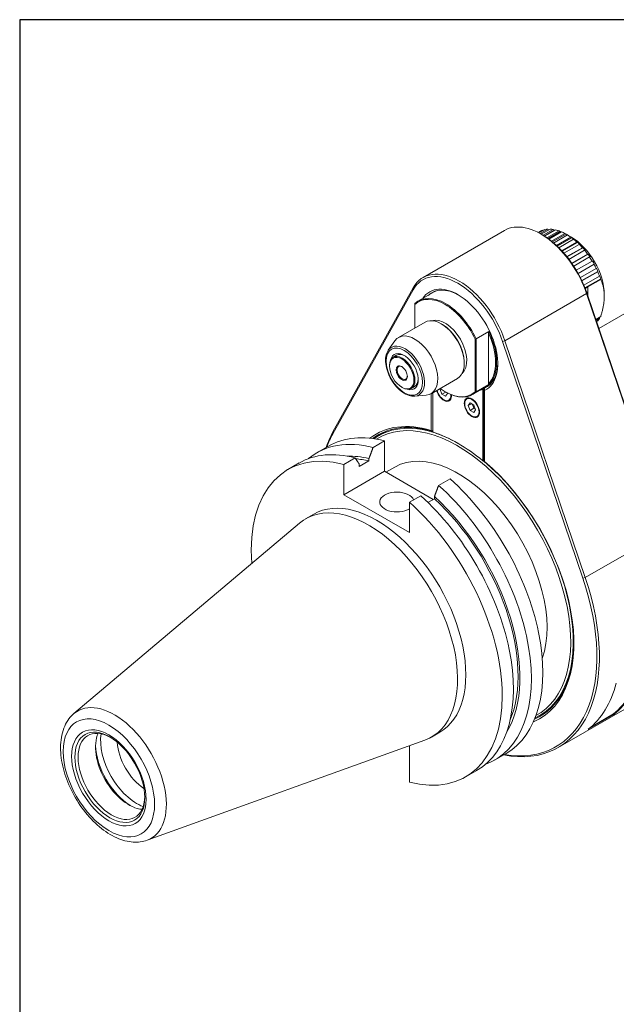
# Model space of a CAD drawing. Units: inches. Extents: x 0.6 to 26.9, y 0.6 to 20.6.
# Drawn here: x 0.6 to 4.7, y 13.9 to 20.6 of the extents above; entities that cross this region are included whole.
import ezdxf

# ---------------------------------------------------------------- set-up
doc = ezdxf.new("R2010")
doc.units = ezdxf.units.IN
doc.header["$LTSCALE"] = 2.5
doc.header["$MEASUREMENT"] = 0
doc.layers.get('0').update_dxf_attribs({"lineweight": 25})
doc.layers.add('L', color=7, linetype='Continuous', lineweight=18)

# ---------------------------------------------------------------- blocks, each defined once
blk = doc.blocks.new('Borders A PLAIN')
at = {"layer": 'L', "color": 7, "linetype": 'Continuous', "lineweight": 25}
for p, q in [((0.2492, 8.2483), (0.2492, 0.2483)), ((10.7492, 8.2483), (0.2492, 8.2483))]:
    blk.add_line(p, q, dxfattribs=at)

msp = doc.modelspace()

# ---------------------------------------------------------------- linework, layer by layer
at = {"layer": 'L'}
for p, q in [((3.9311, 19.1838), (3.3743, 18.8623)), ((4.1582, 19.1697), (4.1741, 19.1789)), ((4.1918, 19.1862), (4.1609, 19.1683)), ((4.1649, 19.1662), (4.2059, 19.1898)), ((4.2258, 19.1924), (4.1728, 19.1619)), ((4.1859, 19.1544), (4.1772, 19.1594)), ((4.1805, 19.1575), (4.2413, 19.1926)), ((4.1918, 19.1862), (4.1962, 19.1842)), ((4.2628, 19.1905), (4.193, 19.1502)), ((4.2717, 19.1857), (4.2013, 19.145)), ((4.2038, 19.1435), (4.2794, 19.1871)), ((4.302, 19.1803), (4.2198, 19.1328)), ((4.2258, 19.1924), (4.234, 19.1884)), ((4.3099, 19.1759), (4.2268, 19.1279)), ((4.2327, 19.1236), (4.3192, 19.1735)), ((4.3425, 19.1622), (4.251, 19.1095)), ((4.3493, 19.1583), (4.2567, 19.1049)), ((4.2628, 19.1905), (4.2717, 19.1857)), ((4.2653, 19.0976), (4.3599, 19.1522)), ((4.302, 19.1803), (4.3099, 19.1759)), ((4.3425, 19.1622), (4.3493, 19.1583)), ((4.386, 19.1373), (4.3581, 19.1534)), ((4.3667, 19.1483), (4.3599, 19.1522)), ((4.3831, 19.1367), (4.285, 19.08)), ((4.3888, 19.1334), (4.2893, 19.076)), ((4.3, 19.0657), (4.4003, 19.1236)), ((4.423, 19.1042), (4.3201, 19.0449)), ((4.4277, 19.1019), (4.3232, 19.0416)), ((4.3351, 19.0282), (4.4395, 19.0885)), ((4.3831, 19.1367), (4.3888, 19.1334)), ((4.406, 19.1204), (4.4003, 19.1236)), ((4.423, 19.1042), (4.4277, 19.1019)), ((4.4442, 19.0861), (4.4395, 19.0885)), ((4.461, 19.0657), (4.355, 19.0045)), ((4.4648, 19.0644), (4.3569, 19.0022)), ((4.3696, 18.9859), (4.4765, 19.0477)), ((4.4964, 19.0221), (4.3885, 18.9598)), ((4.4992, 19.022), (4.3894, 18.9586)), ((4.461, 19.0657), (4.4648, 19.0644)), ((4.4803, 19.0464), (4.4765, 19.0477)), ((4.4964, 19.0221), (4.4992, 19.022)), ((4.4021, 18.9396), (4.5105, 19.0022)), ((4.5282, 18.9745), (4.4195, 18.9117)), ((4.4318, 18.8904), (4.5405, 18.9532)), ((4.5133, 19.0021), (4.5105, 19.0022)), ((4.5282, 18.9745), (4.5302, 18.9756)), ((4.5425, 18.9543), (4.5405, 18.9532)), ((4.5557, 18.9239), (4.4473, 18.8614)), ((4.5672, 18.9043), (4.4573, 18.8409)), ((4.458, 18.8395), (4.5659, 18.9018)), ((4.5781, 18.8718), (4.4711, 18.81)), ((4.5557, 18.9239), (4.557, 18.9264)), ((4.5672, 18.9043), (4.5659, 18.9018)), ((4.5731, 18.5154), (5.2584, 18.911)), ((4.5781, 18.8718), (4.5788, 18.8757)), ((4.5867, 18.8532), (4.4789, 18.7909)), ((4.4991, 18.7991), (4.586, 18.8493)), ((2.759, 17.7952), (3.3066, 18.7786)), ((2.7599, 17.8091), (3.3075, 18.7926)), ((3.3075, 18.7926), (3.3066, 18.7786)), ((3.462, 18.7709), (3.3436, 18.7025)), ((4.4901, 18.7527), (3.9333, 18.4313)), ((4.48, 18.7881), (4.499, 18.7991)), ((4.4901, 18.7527), (4.491, 18.7578)), ((5.0377, 17.1369), (4.4901, 18.7527)), ((4.4991, 18.764), (4.4905, 18.7591)), ((5.0386, 17.1421), (4.491, 18.7578)), ((4.4991, 18.7437), (4.4963, 18.7421)), ((4.4977, 18.7379), (4.4991, 18.7387)), ((4.4991, 18.7989), (4.4991, 18.764)), ((4.4991, 18.764), (4.4991, 18.7437)), ((4.4991, 18.7437), (4.4991, 18.7387)), ((4.4991, 18.7387), (4.4991, 18.734)), ((4.6104, 18.7485), (4.6104, 18.7365)), ((3.3194, 18.5181), (3.3194, 18.6789)), ((3.3879, 18.5576), (3.2073, 18.4533)), ((3.5073, 18.5416), (3.4986, 18.5466)), ((4.586, 18.5954), (4.5525, 18.5761)), ((4.555, 18.5689), (4.5781, 18.5822)), ((4.5659, 18.5663), (4.5575, 18.5615)), ((4.5787, 18.5912), (4.5781, 18.5822)), ((3.824, 18.4934), (3.737, 18.4432)), ((3.8205, 18.1365), (3.8205, 18.4846)), ((3.1373, 18.3664), (3.1825, 18.4304)), ((3.73, 18.4418), (3.73, 18.0829)), ((3.737, 18.4432), (3.737, 18.0815)), ((3.9168, 18.4263), (3.9333, 18.4313)), ((3.9168, 18.4263), (4.4644, 16.8106)), ((3.9333, 18.4313), (4.4809, 16.8155)), ((3.1709, 18.3187), (3.1935, 18.3317)), ((3.6552, 18.2854), (3.6552, 18.2754)), ((3.1454, 18.2583), (3.1454, 18.2623)), ((3.6093, 18.174), (3.4287, 18.0698)), ((3.2289, 18.1137), (3.2324, 18.1117)), ((3.2939, 18.1056), (3.3165, 18.1186)), ((3.429, 18.0699), (3.429, 17.8188)), ((3.4412, 17.8088), (3.4412, 18.0769)), ((3.494, 18.1034), (3.4909, 18.099)), ((3.496, 18.102), (3.4909, 18.099)), ((3.4909, 18.099), (3.5034, 18.0667)), ((3.5287, 18.0812), (3.5034, 18.0667)), ((3.5286, 18.0522), (3.5034, 18.0667)), ((3.5247, 18.0835), (3.5282, 18.0815)), ((3.5286, 18.0522), (3.5411, 18.07)), ((3.5411, 18.07), (3.539, 18.0755)), ((3.8311, 18.1316), (3.7127, 18.0632)), ((3.737, 18.0815), (3.824, 18.1317)), ((3.7822, 18.0992), (3.7822, 17.6119)), ((3.7892, 18.0992), (3.7834, 18.1008)), ((3.7892, 18.0992), (3.7944, 18.1022)), ((3.7892, 18.0992), (3.7892, 17.6119)), ((3.7944, 18.107), (3.8184, 18.1209)), ((3.7944, 17.6078), (3.7944, 18.0925)), ((3.3185, 18.0526), (3.3965, 18.0598)), ((3.516, 18.0283), (3.5195, 18.0263)), ((3.6587, 18.0022), (3.6587, 18.0062)), ((3.6948, 18.0064), (3.6823, 17.9885)), ((3.704, 18.0011), (3.6823, 17.9885)), ((3.6948, 18.0064), (3.7199, 17.9919)), ((3.6823, 17.9885), (3.6948, 17.9562)), ((3.7209, 17.9712), (3.6948, 17.9562)), ((3.7199, 17.9417), (3.6948, 17.9562)), ((3.7209, 17.9712), (3.7109, 17.9971)), ((3.7325, 17.9595), (3.7199, 17.9919)), ((3.7199, 17.9417), (3.7325, 17.9595)), ((3.73, 17.966), (3.7209, 17.9712)), ((3.7074, 17.9178), (3.7109, 17.9158)), ((2.759, 17.7952), (2.7599, 17.8091)), ((3.0698, 17.7825), (3.1281, 17.8161)), ((3.4412, 17.8084), (3.4412, 17.8088)), ((3.1115, 17.7476), (3.0334, 17.7025)), ((3.1115, 17.5406), (3.1115, 17.7476)), ((2.6515, 17.6677), (2.7296, 17.7127)), ((2.453, 17.553), (2.5293, 17.5971)), ((2.9111, 17.6319), (2.8348, 17.5878)), ((3.0049, 17.6112), (2.9396, 17.5735)), ((3.0049, 17.6112), (3.0049, 17.6268)), ((3.7849, 17.6099), (3.7892, 17.6119)), ((3.7944, 17.6149), (3.7892, 17.6119)), ((2.8348, 17.3808), (2.8348, 17.5878)), ((2.8348, 17.3808), (3.1115, 17.5406)), ((2.9396, 17.5735), (2.9396, 17.5892)), ((3.1115, 17.5406), (3.4442, 17.3485)), ((3.1211, 17.535), (3.1811, 17.5697)), ((3.4806, 17.4443), (3.5586, 17.4894)), ((3.282, 17.1227), (2.8348, 17.3808)), ((3.282, 17.3297), (3.3583, 17.3737)), ((3.282, 17.1227), (3.282, 17.3297)), ((3.408, 17.3276), (3.4521, 17.353)), ((3.4521, 17.353), (3.4521, 17.3687)), ((2.573, 17.2165), (2.6287, 17.2486)), ((0.9933, 15.8883), (2.531, 17.1869)), ((4.4809, 16.8155), (5.0377, 17.1369)), ((4.4809, 16.8155), (4.4644, 16.8106)), ((4.8538, 15.9783), (4.2971, 15.6568)), ((4.171, 15.8752), (4.2292, 15.9089)), ((4.5014, 15.7807), (4.6754, 15.8812)), ((4.6727, 15.8853), (4.5223, 15.7984)), ((4.6727, 15.8853), (4.6754, 15.8812)), ((1.2315, 15.8095), (1.2311, 15.8097)), ((3.4324, 15.728), (3.4881, 15.7601)), ((1.4923, 15.024), (3.3858, 15.7064)), ((3.2789, 15.6679), (3.282, 15.6661)), ((3.282, 15.6661), (3.282, 15.4209)), ((3.8624, 15.5704), (3.9405, 15.6155)), ((3.6638, 15.4557), (3.7402, 15.4998)), ((1.2315, 15.0897), (1.2318, 15.0895))]:
    msp.add_line(p, q, dxfattribs=at)
for centre, major_axis, ratio, start_param, end_param in [((4.1772, 18.7576), (-0.2461, 0.4262), 0.57735, 4.379807, 6.283185), ((4.3512, 18.858), (-0.1833, 0.3175), 0.57735, 6.159669, 6.249622), ((4.1859, 18.7626), (-0.2399, 0.4155), 0.57735, 4.379767, 5.497804), ((4.3512, 18.858), (-0.1833, 0.3175), 0.57735, 6.002589, 6.092542), ((4.3512, 18.858), (-0.1833, 0.3175), 0.57735, 5.84551, 5.935463), ((4.0277, 19.0384), (0.347, 0.084), 0.370682, 0.689341, 0.705297), ((4.3512, 18.858), (-0.1833, 0.3175), 0.57735, 5.68843, 5.778383), ((4.0662, 19.0268), (0.3542, 0.045), 0.479925, 0.72097, 0.75275), ((4.3512, 18.858), (-0.1833, 0.3175), 0.57735, 5.53135, 5.621303), ((4.3512, 18.858), (-0.1833, 0.3175), 0.57735, 5.374271, 5.464224), ((4.386, 18.8781), (-0.1587, 0.2749), 0.57735, 3.92699, 5.497787), ((4.1451, 18.9812), (0.3531, -0.0526), 0.66056, 0.842818, 0.911755), ((4.3512, 18.858), (-0.1833, 0.3175), 0.57735, 5.217191, 5.307144), ((4.1836, 18.9483), (0.3384, -0.1137), 0.727504, 0.965569, 1.034506), ((4.3512, 18.858), (-0.1833, 0.3175), 0.57735, 5.060112, 5.150065), ((4.2202, 18.9097), (0.3072, -0.1819), 0.776534, 1.124324, 1.19326), ((4.3512, 18.858), (-0.1833, 0.3175), 0.57735, 4.903032, 4.992985), ((4.254, 18.8664), (0.2539, -0.2509), 0.806444, 1.318603, 1.38754), ((4.3512, 18.858), (-0.1833, 0.3175), 0.57735, 4.745952, 4.835905), ((4.2841, 18.8193), (0.1785, -0.3092), 0.816497, 1.536328, 1.605264), ((4.3512, 18.858), (-0.1833, 0.3175), 0.57735, 4.588873, 4.678826), ((3.6117, 18.4311), (-0.2399, 0.4155), 0.57735, 4.37976, 6.615807), ((3.6204, 18.4361), (-0.2461, 0.4262), 0.57735, 4.379807, 6.615767), ((4.3098, 18.7697), (0.0904, -0.3454), 0.806444, 1.754053, 1.822989), ((4.3512, 18.858), (-0.1833, 0.3175), 0.57735, 4.431793, 4.521746), ((4.3305, 18.7188), (0.0039, -0.357), 0.776534, 1.948332, 2.017269), ((3.6117, 18.4311), (0.1925, -0.3335), 0.57735, 6.233246, 9.713992), ((3.6204, 18.4361), (-0.1864, 0.3228), 0.57735, 5.514157, 6.424021), ((3.6639, 18.4612), (-0.1864, 0.3228), 0.57735, 0.116952, 0.140836), ((3.5282, 18.3829), (-0.1845, 0.3196), 0.57735, 4.570501, 6.425074), ((3.5247, 18.3809), (-0.1821, 0.3154), 0.57735, 4.57499, 6.420584), ((3.4986, 18.3658), (0.1107, -0.1918), 0.57735, 0, 3.141593), ((3.5247, 18.3809), (0.1046, -0.1811), 0.57735, 0.118126, 3.023467), ((3.5073, 18.3708), (0.1046, -0.1811), 0.57735, 0.785398, 2.356194), ((4.3512, 18.858), (0.1833, -0.3175), 0.57735, 0.190643, 0.280596), ((3.318, 18.2615), (0.1107, -0.1918), 0.57735, 6.022891, 9.685073), ((4.3633, 18.4317), (-0.4454, -0.7726), 0.575583, 4.956943, 4.967767), ((3.6117, 18.4311), (0.1821, -0.3154), 0.57735, 0.160138, 1.410658), ((3.6152, 18.4331), (0.1845, -0.3196), 0.57735, 0.141897, 1.428899), ((3.252, 18.2234), (0.0937, -0.1624), 0.57735, 6.022891, 9.685073), ((3.2324, 18.2121), (0.0615, -0.1065), 0.57735, 5.497803, 10.21016), ((3.2463, 18.2201), (0.0677, -0.1172), 0.57735, 5.730877, 9.977086), ((3.255, 18.2252), (-0.0615, 0.1065), 0.57735, 5.546626, 6.283185), ((3.6204, 18.4361), (0.1864, -0.3228), 0.57735, 6.218696, 7.052214), ((3.2324, 18.2121), (-0.0246, 0.0426), 0.57735, 5.546637, 10.161326), ((3.255, 18.2252), (0.0615, -0.1065), 0.57735, 0, 0.73656), ((4.3626, 18.8182), (-0.4434, -0.7722), 0.57695, 6.026049, 6.036889), ((3.516, 18.0845), (0.0369, -0.0639), 0.57735, 4.281496, 7.193478), ((3.516, 18.0845), (0.0344, -0.0597), 0.57735, 4.248402, 7.191992), ((3.5247, 18.3809), (0.1821, -0.3154), 0.57735, 5.36606, 6.420585), ((3.5282, 18.3829), (0.1845, -0.3196), 0.57735, 5.497782, 6.425079), ((3.6117, 18.4311), (0.187, -0.3239), 0.57735, 6.120787, 6.198466), ((3.7812, 18.0999), (0.0168, 0.0209), 0.043689, 4.715627, 4.789206), ((3.5195, 18.0865), (0.0369, -0.0639), 0.57735, 5.497787, 6.236027), ((3.7109, 17.976), (-0.0369, 0.0639), 0.57735, 0.047158, 0.785398), ((3.6117, 16.8238), (-0.5598, 0.9696), 0.57735, 5.730655, 6.358636), ((3.6117, 16.8238), (-0.5444, 0.943), 0.57735, 3.120457, 6.304321), ((3.7109, 17.976), (0.0369, -0.0639), 0.57735, 5.497787, 6.236027), ((3.6204, 16.8288), (-0.6767, 1.172), 0.57735, 0.332594, 0.462976), ((3.6204, 16.8288), (-0.5536, 0.9589), 0.57735, 5.728723, 6.350927), ((3.6204, 16.8288), (-0.5506, 0.9536), 0.57735, 5.656897, 6.340476), ((3.6117, 16.8238), (-0.5561, 0.9632), 0.57735, 5.279237, 5.716337), ((3.6152, 16.8258), (-0.5536, 0.9589), 0.57735, 5.500007, 5.716337), ((3.257, 16.619), (-0.6054, 1.0486), 0.57735, 5.761975, 6.38432), ((3.6117, 16.8238), (-0.6705, 1.1614), 0.57735, 0.332582, 0.444234), ((3.335, 16.6641), (-0.6054, 1.0486), 0.57735, 5.761975, 6.283185), ((3.0584, 16.5044), (-0.6054, 1.0486), 0.57735, 5.761975, 7.154671), ((3.1347, 16.5484), (-0.6054, 1.0486), 0.57735, 5.761975, 6.283185), ((3.6117, 16.8238), (-0.4306, 0.7458), 0.57735, 3.596085, 6.283185), ((3.2285, 16.6026), (-0.5705, 0.9882), 0.57735, 5.778565, 5.976823), ((3.2285, 16.6026), (-0.5613, 0.9723), 0.57735, 5.783294, 5.903315), ((3.6204, 16.8288), (0.5506, -0.9536), 0.57735, 6.225894, 8.423716), ((3.6117, 16.8238), (0.5598, -0.9696), 0.57735, 6.207735, 8.406511), ((3.335, 16.6641), (0.6054, -1.0486), 0.57735, 0, 2.092006), ((3.1958, 17.3311), (0.1169, 0), 0.57735, 0.219369, 5.540832), ((3.257, 16.619), (0.6054, -1.0486), 0.57735, 6.18205, 8.375192), ((3.0584, 16.5044), (0.4297, -0.7442), 0.57735, 0, 3.141593), ((3.0584, 16.5044), (0.6054, -1.0486), 0.57735, 5.761975, 8.375192), ((3.1347, 16.5484), (0.6054, -1.0486), 0.57735, 0, 2.092006), ((3.2285, 16.6026), (0.5705, -0.9882), 0.57735, 0.306362, 2.075416), ((3.2285, 16.6026), (-0.5613, 0.9723), 0.57735, 3.55906, 5.21228), ((3.0027, 16.4722), (-0.4297, 0.7442), 0.57735, 3.038253, 6.386525), ((3.6204, 16.8288), (0.6767, -1.172), 0.57735, 5.820209, 7.5214), ((3.6117, 16.8238), (0.6705, -1.1614), 0.57735, 5.838952, 7.5214), ((3.6204, 16.8288), (0.5536, -0.9589), 0.57735, 6.215444, 7.063043), ((3.9423, 17.0147), (0.6742, -1.1678), 0.57735, 0.087266, 0.517242), ((3.9423, 17.0147), (0.6767, -1.172), 0.57735, 0.087266, 0.523599), ((3.7683, 16.9142), (0.6767, -1.172), 0.57735, 0.087266, 0.523599), ((1.2687, 15.4711), (-0.2508, 0.4344), 0.57735, 3.038253, 6.386525), ((1.2315, 15.4496), (-0.2204, 0.3817), 0.57735, 5.498863, 8.639379), ((1.2489, 15.4596), (-0.1609, 0.2787), 0.57735, 5.521543, 10.186421), ((1.2315, 15.4496), (0.2204, -0.3817), 0.57735, 5.498863, 8.639378), ((1.3677, 15.5283), (0.1609, -0.2787), 0.57735, 3.519774, 5.905004), ((1.4229, 15.5601), (-0.1753, 0.3037), 0.57735, 0.613277, 2.528316), ((1.3881, 15.54), (0.1753, -0.3037), 0.57735, 3.968935, 5.455843), ((1.4798, 15.593), (0.1351, -0.234), 0.57735, 3.973171, 5.451607)]:
    msp.add_ellipse(centre, major_axis=major_axis, ratio=ratio, start_param=start_param, end_param=end_param, dxfattribs=at)
for centre, major_axis in [((3.2463, 18.2201), (0.088, -0.1524)), ((3.2289, 18.2101), (-0.0591, 0.1023)), ((3.2289, 18.2101), (-0.0271, 0.0469)), ((3.7074, 17.974), (-0.0369, 0.0639)), ((3.7074, 17.974), (-0.0344, 0.0597)), ((1.2315, 15.4496), (-0.1797, 0.3112)), ((1.2379, 15.4533), (0.1687, -0.2921))]:
    msp.add_ellipse(centre, major_axis=major_axis, ratio=0.57735, dxfattribs=at)
for points, weights in [([(4.3667, 19.1483), (4.3583, 19.1535), (4.3493, 19.1583)], [1.47542295484, 1.47629987794, 1.47542295485]), ([(4.5867, 18.8532), (4.5863, 18.8513), (4.586, 18.8493)], [1.03333897335, 1.03497026786, 1.0364156377]), ([(4.586, 18.5954), (4.6326, 18.7493), (4.586, 18.8493)], [1.21101447732, 1.33705239988, 1.21101447732]), ([(3.3194, 18.6789), (3.3194, 18.6816), (3.3194, 18.6842)], [1.00000003972, 1.00000004023, 1.00000003942]), ([(3.73, 18.4418), (3.7335, 18.4425), (3.737, 18.4432)], [1.00000003972, 1.00000004023, 1.00000003942]), ([(3.737, 18.0815), (3.7335, 18.0822), (3.73, 18.0829)], [1.00000003734, 1.0000000381, 1.00000003762]), ([(3.7834, 18.1041), (3.7834, 18.1024), (3.7834, 18.1008)], [1.00675397549, 1.00649069684, 1.00621054607]), ([(3.7944, 18.0925), (3.7944, 18.0998), (3.7944, 18.107)], [0.999999989375, 0.999999988378, 0.999999989165]), ([(3.8307, 18.1312), (3.8306, 18.1312), (3.8305, 18.1312)], [1.00672831346, 1.00674117099, 1.00675398852]), ([(3.429, 17.8188), (3.4351, 17.816), (3.4412, 17.8132)], [0.999999999713, 0.999999999696, 0.999999999702]), ([(3.4454, 17.8064), (3.4433, 17.8074), (3.4412, 17.8084)], [1.00095509734, 1.00092017101, 1.00088224962]), ([(3.0334, 17.7025), (3.0187, 17.6635), (3.0049, 17.6268)], [1.0281379954, 1.03157140199, 1.0340330458]), ([(2.9396, 17.5892), (2.9258, 17.6099), (2.9111, 17.6319)], [1.03403527585, 1.03149394839, 1.02798139258]), ([(3.4521, 17.3687), (3.4658, 17.4054), (3.4806, 17.4443)], [1.0340330458, 1.03157140199, 1.02813799539])]:
    msp.add_rational_spline(points, weights, degree=2, dxfattribs=at)
for points, degree in [([(4.4991, 18.7989), (4.4991, 18.799), (4.4991, 18.799), (4.4991, 18.7991)], 3), ([(3.7822, 17.6119), (3.7836, 17.6109), (3.7849, 17.6099)], 2)]:
    msp.add_open_spline(points, degree=degree, dxfattribs=at)
for points, knots in [([(3.3185, 18.0526), (3.3058, 18.0515), (3.2924, 18.0532), (3.2644, 18.062), (3.2496, 18.0695), (3.2208, 18.0896), (3.2067, 18.1022), (3.1807, 18.1311), (3.1688, 18.1474), (3.1483, 18.1818), (3.1396, 18.2001), (3.1265, 18.2368), (3.122, 18.2554), (3.1176, 18.291), (3.1178, 18.3081), (3.1232, 18.3391), (3.1284, 18.3531), (3.1365, 18.3652), (3.1369, 18.3658), (3.1373, 18.3664)], [1.045693, 1.045693, 1.045693, 1.045693, 1.346776, 1.346776, 1.672851, 1.672851, 2.003976, 2.003976, 2.333386, 2.333386, 2.661831, 2.661831, 2.991012, 2.991012, 3.321985, 3.321985, 3.649796, 3.649796, 3.666696, 3.666696, 3.666696, 3.666696]), ([(1.4923, 15.024), (1.4622, 15.0132), (1.4298, 15.0093), (1.3598, 15.0139), (1.3221, 15.0241), (1.2444, 15.0588), (1.2043, 15.0847), (1.1282, 15.1486), (1.092, 15.1869), (1.0275, 15.2712), (0.999, 15.3173), (0.952, 15.413), (0.9334, 15.4626), (0.9082, 15.5614), (0.9016, 15.6105), (0.902, 15.7039), (0.9092, 15.7483), (0.9383, 15.8248), (0.9595, 15.8576), (0.9894, 15.8849), (0.9914, 15.8866), (0.9933, 15.8883)], [0.888738, 0.888738, 0.888738, 0.888738, 1.153886, 1.153886, 1.457116, 1.457116, 1.793951, 1.793951, 2.134356, 2.134356, 2.471607, 2.471607, 2.808321, 2.808321, 3.147638, 3.147638, 3.487864, 3.487864, 3.802171, 3.802171, 3.823651, 3.823651, 3.823651, 3.823651])]:
    msp.add_open_spline(points, degree=3, knots=knots, dxfattribs=at)

# ---------------------------------------------------------------- block references
at = {"xscale": 2.5, "yscale": 2.5, "zscale": 2.5}
msp.add_blockref('Borders A PLAIN', (0, 0), dxfattribs=at)

doc.saveas('drawing.dxf')
